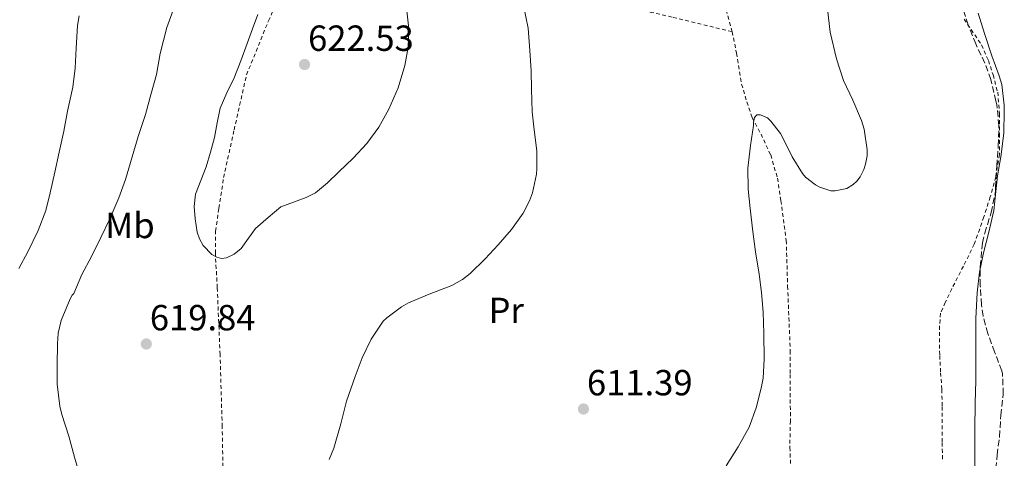
# Model space of a CAD drawing. Units: metres. Extents: x 610376 to 613810, y 4759395 to 4761764.
# Drawn here: x 612325 to 612597, y 4760008 to 4760129 of the extents above; entities that cross this region are included whole.
import ezdxf
from ezdxf.enums import TextEntityAlignment as Align

# ---------------------------------------------------------------- set-up
doc = ezdxf.new("R2010")
doc.units = ezdxf.units.M
doc.header["$MEASUREMENT"] = 0
doc.linetypes.add('DGN Style 2', pattern=[1.739922, 1.043953, -0.695969])
doc.linetypes.add('DGN Style 3', pattern=[2.435891, 1.739922, -0.695969])
for name, color, linetype, lineweight in [('Cota de punto acotado terreno', 7, 'Continuous', 0), ('Curva de nivel intermedia', 30, 'Continuous', 0), ('Etiqueta de uso rústico', 92, 'Continuous', 0), ('Punto acotado terreno (símbolo)', 7, 'Continuous', 0), ('Tela metálica o alambrada', 7, 'DGN Style 2', 0), ('Zona arbolada', 92, 'DGN Style 3', 0)]:
    doc.layers.add(name, color=color, linetype=linetype, lineweight=lineweight)
doc.styles.add('Style-Arial', font='arial.ttf')

# ---------------------------------------------------------------- blocks, each defined once
blk = doc.blocks.new('5PATER')
at = {"layer": 'Punto acotado terreno (símbolo)', "linetype": 'Continuous', "lineweight": 0}
h = blk.add_hatch(color=51, dxfattribs=at)
edge = h.paths.add_edge_path()
edge.add_ellipse((0, 0), major_axis=(-0.11, -0.111), ratio=0.999422, start_angle=0, end_angle=360)

msp = doc.modelspace()

# ---------------------------------------------------------------- linework, layer by layer
at = {"layer": 'Curva de nivel intermedia', "color": 30, "linetype": 'Continuous', "lineweight": 0, "flags": 128}
for points, elevation in [([(612368.14, 4760132.48), (612366.04, 4760126.72)], 615), ([(612391.13, 4760130.32), (612389.66, 4760126.28), (612388.2, 4760122.25), (612386.38, 4760117.52), (612384.54, 4760112.8), (612382.6, 4760108.65), (612380.76, 4760104.46), (612379.87, 4760100.41), (612379.14, 4760096.32), (612378.05, 4760092.3), (612376.87, 4760088.32), (612375.38, 4760084.51), (612373.9, 4760080.7), (612373.51, 4760077.35), (612373.8, 4760073.95), (612374.35, 4760070.24), (612374.98, 4760068.42), (612376.05, 4760066.62), (612378.46, 4760064.12), (612379.77, 4760063.34), (612381.11, 4760063.01), (612382.46, 4760063.18), (612384.54, 4760064.18), (612386.49, 4760065.76), (612388.51, 4760068.61), (612390.47, 4760071.28), (612393.98, 4760074.29), (612397.48, 4760077.29), (612400.98, 4760078.54), (612404.49, 4760079.79), (612407, 4760081.08), (612410.29, 4760083.87), (612413.42, 4760086.93), (612417.42, 4760090.68), (612421.19, 4760094.69), (612424.5, 4760099.21), (612427.24, 4760104.13), (612429.79, 4760110.03), (612431.7, 4760116.17), (612432.57, 4760121.25), (612432.74, 4760126.35), (612432.19, 4760131.25)], 620), ([(612466.84, 4760081.08), (612467.99, 4760086.27), (612468.1, 4760087.69), (612468.06, 4760092.73), (612467.32, 4760098.46), (612466.76, 4760103.45), (612466.57, 4760109.66), (612466.54, 4760114.7), (612466.12, 4760120.38), (612465.64, 4760126.48), (612464.38, 4760132.78)], 615), ([(612520.34, 4760005.87), (612523.65, 4760011.08), (612526.61, 4760016.52), (612528.61, 4760021.85), (612529.99, 4760027.23), (612530.5, 4760029.98), (612530.76, 4760035.26), (612530.74, 4760042.36), (612530.53, 4760048.25), (612530.07, 4760053.61), (612529.41, 4760058.72), (612528.44, 4760064.8), (612527.7, 4760070.49), (612526.92, 4760076.76), (612526.33, 4760082.14), (612526.28, 4760087.88), (612527.02, 4760094.17), (612527.82, 4760099.66), (612527.82, 4760100.48), (612528.09, 4760101.88), (612528.74, 4760102.57), (612529.67, 4760102.57), (612530.44, 4760102.36), (612531.66, 4760101.76), (612532.63, 4760100.91), (612535.26, 4760097.5), (612536.01, 4760096.12), (612538.5, 4760090.99), (612541.35, 4760086.4), (612542.23, 4760085.44), (612544.93, 4760083.34), (612546.18, 4760082.64), (612549.14, 4760081.68), (612550.39, 4760081.68), (612553.62, 4760082.28), (612555.37, 4760083.37), (612556.37, 4760084.35), (612557.25, 4760085.48), (612558.28, 4760087.55), (612558.78, 4760089), (612559.19, 4760091.31), (612559.21, 4760092.92), (612558.38, 4760098.64), (612557.62, 4760101.04), (612555.21, 4760106.68), (612552.7, 4760112.09), (612550.73, 4760118.01), (612548.97, 4760125.36), (612548.28, 4760131.79)], 610), ([(612341.85, 4760129.92), (612341.4, 4760127.21), (612341.02, 4760121.02), (612340.74, 4760115.44), (612340.07, 4760110.22), (612338.65, 4760103.65), (612337.56, 4760098.08), (612336.3, 4760092.32), (612335.11, 4760086.85), (612333.85, 4760081.12), (612332.66, 4760076.22), (612330.5, 4760070.73), (612327.62, 4760064.88), (612325.19, 4760060.25)], 610), ([(612588.87, 4760004.16), (612588.87, 4760009.74), (612588.87, 4760015.79), (612588.95, 4760023.2), (612589.17, 4760029.26), (612589.17, 4760034.7), (612589.21, 4760040.36), (612589.22, 4760046.49), (612589.51, 4760053.52), (612590.15, 4760059.28), (612591.29, 4760064.52), (612592.73, 4760070.24), (612594.13, 4760076.25), (612594.49, 4760079.72), (612595.17, 4760085.77), (612596.1, 4760090.99), (612596.94, 4760097.52), (612597.03, 4760103.6), (612597.03, 4760105.32), (612596.31, 4760111), (612595.59, 4760113.36), (612593.59, 4760118.92), (612591.56, 4760125.02), (612589.8, 4760130.67)], 605), ([(612366.04, 4760126.72), (612364.14, 4760119.53), (612363.16, 4760113.73), (612361.69, 4760108.53), (612360.12, 4760102.7), (612358.12, 4760096.64), (612356.49, 4760090.99), (612354.63, 4760084.78), (612352.81, 4760079.74), (612350.3, 4760073.95), (612347.83, 4760068.77), (612345.22, 4760063.58), (612342.55, 4760058.57), (612340.37, 4760053.39), (612339.89, 4760052.85), (612339.33, 4760051.84), (612336.87, 4760045.89), (612336.07, 4760042.46), (612335.81, 4760039.44), (612335.8, 4760033.5), (612335.8, 4760028.33), (612336.5, 4760022.25), (612337.09, 4760020.03), (612338.97, 4760014.06), (612340.57, 4760008.24), (612342.36, 4760001.98)], 615), ([(612410.77, 4760007.55), (612412.05, 4760010.67), (612414.02, 4760017.44), (612415.61, 4760023.68), (612417.94, 4760030.49), (612419.86, 4760035.66), (612422.39, 4760040.75), (612425.73, 4760045.71), (612426.74, 4760046.65), (612430.77, 4760049.71), (612432.69, 4760050.81), (612438.34, 4760053.21), (612444.65, 4760055.6), (612447.57, 4760057.23), (612449.65, 4760058.88), (612453.8, 4760062.91), (612457.38, 4760066.75), (612461.05, 4760071.02), (612464.28, 4760075.52), (612466.02, 4760078.88), (612466.84, 4760081.08)], 615)]:
    msp.add_lwpolyline(points, dxfattribs=dict(at, elevation=elevation))
at = {"layer": 'Tela metálica o alambrada', "color": 7, "linetype": 'DGN Style 2', "lineweight": 0}
for points in [[(612521.98, 4760125.52, 609.79), (612519.44, 4760134.66, 609.94), (612513.97, 4760146.32, 609.99), (612509.18, 4760160.03, 610.64), (612506.56, 4760174.26, 611.12), (612502.81, 4760208.93, 612.32), (612499.82, 4760239.35, 613.14), (612498.02, 4760253.06, 613.46), (612497.7, 4760262.31, 613.79), (612497.7, 4760270.74, 614.07), (612498.45, 4760281.44, 615.57), (612500.38, 4760294.37, 616.26), (612501.71, 4760308, 617.09), (612502.4, 4760320.69, 617.95), (612503.83, 4760338.61, 619.19)], [(612382.17, 4759980.96, 615.87), (612381.64, 4759995.14, 616.23), (612381.29, 4760016.63, 617.25), (612380.7, 4760036.52, 618.16), (612379.92, 4760054.96, 618.82), (612379.39, 4760064.48, 619.54), (612379.48, 4760070.55, 619.94), (612380.38, 4760076.87, 620.08), (612381.66, 4760085.3, 620.24), (612384.57, 4760098.44, 620.59), (612388, 4760113.67, 621.09), (612394.06, 4760128.52, 621.11), (612396.72, 4760134.72, 620.8), (612398.22, 4760140.37, 620.56), (612399.47, 4760145.68, 620.2), (612401.02, 4760150.4, 620.08), (612404.99, 4760155.43, 619.89), (612418.29, 4760152.63, 619.65), (612437.36, 4760146.9, 618.4), (612457.87, 4760140.9, 616.23), (612480.64, 4760135.27, 613.06), (612505.65, 4760129.49, 610.32), (612521.98, 4760125.52, 609.79)], [(612585.93, 4760128.99, 605.6), (612590.75, 4760121.87, 604.9), (612592.64, 4760117.59, 604.56), (612593.92, 4760113.63, 604.37), (612595.2, 4760108.88, 604.15), (612595.72, 4760102.88, 603.87), (612595.74, 4760097.39, 603.68), (612595.68, 4760091.68, 603.51), (612594.65, 4760085.54, 603.36), (612593.13, 4760079.97, 603.36), (612591.39, 4760074.47, 603.36), (612588.75, 4760066.96, 603.91), (612585.74, 4760060.88, 604.96), (612582.52, 4760054.64, 605.89), (612580.76, 4760050.88, 606.21), (612579.45, 4760047.89, 606.58), (612579.15, 4760044.42, 606.79), (612579.15, 4760040.98, 607.17), (612579.21, 4760036.24, 607.23), (612579.47, 4760031.49, 607.12), (612579.8, 4760026.9, 607.01), (612579.88, 4760022.18, 607.03), (612579.9, 4760016.99, 607.09), (612579.88, 4760012.23, 607.11), (612580.01, 4760007.07, 607.03)], [(612521.98, 4760125.52, 609.79), (612523.16, 4760119.65, 609.67), (612524.56, 4760111.07, 609.54), (612526.03, 4760106.18, 609.32), (612527.45, 4760101.83, 609.25), (612529.92, 4760097.31, 609.25), (612532.59, 4760091.54, 609.27), (612534.46, 4760085.14, 609.17), (612535.39, 4760078.96, 609.03), (612536.89, 4760068, 608.37), (612537.26, 4760055.41, 607.7), (612537.98, 4760037.59, 607.28), (612537.99, 4760031.06, 606.99), (612538.01, 4760018.27, 606.44), (612537.87, 4760010.96, 606.26), (612538.57, 4759996.47, 605.76)]]:
    msp.add_polyline3d(points, dxfattribs=at)
at = {"layer": 'Zona arbolada', "color": 92, "linetype": 'DGN Style 3', "lineweight": 0}
for points in [[(612594.46, 4760002.64, 610.61), (612595.05, 4760008.83, 610.61), (612595.69, 4760013.87, 610.61), (612596.09, 4760019.78, 610.61), (612596.76, 4760025.63, 610.61), (612596.52, 4760031.23, 610.61), (612596.31, 4760032.05, 610.61), (612594.36, 4760037.23, 610.63), (612592.49, 4760042.31, 610.64), (612591.16, 4760047.14, 610.64), (612590.73, 4760050.27, 610.66), (612590.4, 4760055.6, 610.77), (612590.38, 4760060.74, 610.79), (612590.99, 4760067.3, 610.96), (612591.64, 4760070, 611.06), (612593.4, 4760075.67, 611.22), (612594.59, 4760081.51, 611.23), (612594.64, 4760082.58, 611.23), (612594.94, 4760088.43, 611.27), (612595.37, 4760094.05, 611.38), (612595.55, 4760099.63, 611.46), (612594.97, 4760105.44, 611.46), (612594.72, 4760106.39, 611.46), (612593.34, 4760112.32, 611.46), (612591.66, 4760116.9, 611.46), (612589.15, 4760122.16, 611.46), (612587.08, 4760127.41, 611.46), (612585.16, 4760133.09, 611.49)], [(612594.36, 4760037.23, 610.63), (612592.49, 4760042.31, 610.64), (612591.16, 4760047.14, 610.64), (612590.73, 4760050.27, 610.66), (612590.4, 4760055.6, 610.77), (612590.38, 4760060.74, 610.79), (612590.99, 4760067.3, 610.96), (612591.64, 4760070, 611.06), (612593.4, 4760075.67, 611.22), (612594.59, 4760081.51, 611.23), (612594.64, 4760082.58, 611.23), (612594.94, 4760088.43, 611.27), (612595.37, 4760094.05, 611.38), (612595.55, 4760099.63, 611.46), (612594.97, 4760105.44, 611.46), (612594.72, 4760106.39, 611.46), (612593.34, 4760112.32, 611.46), (612591.66, 4760116.9, 611.46), (612589.15, 4760122.16, 611.46), (612587.08, 4760127.41, 611.46), (612585.16, 4760133.09, 611.49)], [(612594.46, 4760002.64, 610.61), (612595.05, 4760008.83, 610.61), (612595.69, 4760013.87, 610.61), (612596.09, 4760019.78, 610.61), (612596.76, 4760025.63, 610.61), (612596.52, 4760031.23, 610.61), (612596.31, 4760032.05, 610.61), (612594.36, 4760037.23, 610.63)]]:
    msp.add_polyline3d(points, dxfattribs=at)

# ---------------------------------------------------------------- block references
at = {"layer": 'Punto acotado terreno (símbolo)', "color": 7, "linetype": 'Continuous', "lineweight": 0, "xscale": 10, "yscale": 10, "zscale": 10}
for p in [(612404, 4760116.49, 622.53), (612360.35, 4760039.44, 619.84), (612480.93, 4760021.52, 611.39)]:
    msp.add_blockref('5PATER', p, dxfattribs=at)

# ---------------------------------------------------------------- texts
at = {"layer": 'Cota de punto acotado terreno', "color": 7, "linetype": 'Continuous', "lineweight": 0, "style": 'Style-Arial'}
for s, p in [('622.53', (612404.97, 4760120.24, 622.53)), ('619.84', (612361.32, 4760043.19, 619.84)), ('611.39', (612481.89, 4760025.27, 611.39))]:
    msp.add_text(s, height=7, dxfattribs=at).set_placement(p)
at = {"layer": 'Etiqueta de uso rústico', "color": 92, "linetype": 'Continuous', "lineweight": 0, "style": 'Style-Arial'}
for s, p in [('Mb', (612355.83, 4760072.11, 615.96)), ('Pr', (612459.63, 4760048.68, 614.09))]:
    msp.add_text(s, height=7, dxfattribs=at).set_placement(p, align=Align.MIDDLE_CENTER)

doc.saveas('drawing.dxf')
